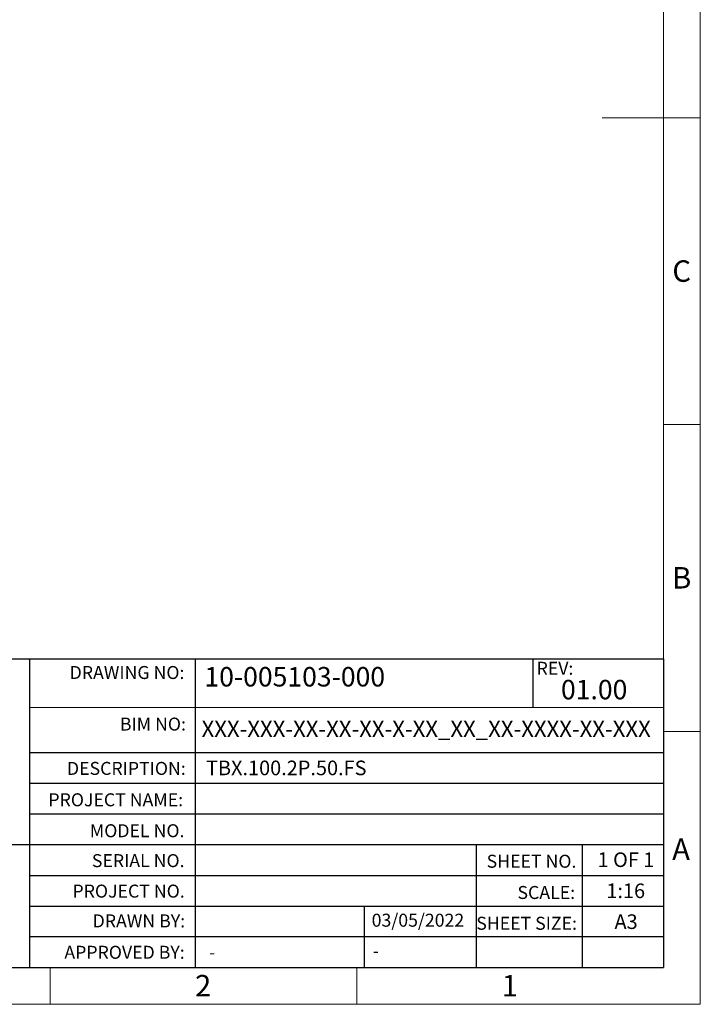
# Model space of a CAD drawing. Units: millimetres. Extents: x 64 to 6656, y 64 to 4688.
# Drawn here: x 4881 to 6656, y 64 to 2632 of the extents above; entities that cross this region are included whole.
import ezdxf

# ---------------------------------------------------------------- set-up
doc = ezdxf.new("R2010")
doc.units = ezdxf.units.MM
doc.header["$LTSCALE"] = 16
doc.linetypes.add('SLD-Solid', pattern=[0])
for name, color, linetype in [('FORMAT', 7, 'SLD-Solid'), ('SHEET_FORMAT_LINES', 8, 'SLD-Solid'), ('SHEET_FORMAT_TEXT', 7, 'SLD-Solid')]:
    doc.layers.add(name, color=color, linetype=linetype)
doc.styles.add('SLDTEXTSTYLE0', font='GOTHIC.TTF', dxfattribs={"width": 0.913})
doc.styles.add('SLDTEXTSTYLE2', font='GOTHICB.TTF', dxfattribs={"width": 0.913})

msp = doc.modelspace()

# ---------------------------------------------------------------- linework, layer by layer
at = {"layer": 'FORMAT', "color": 7, "lineweight": 25}
for p, q in [((3557.8, 965.1), (6560, 965.1)), ((6560, 965.1), (6560, 160)), ((3557.8, 160), (6560, 160))]:
    msp.add_line(p, q, dxfattribs=at)
at = {"layer": 'FORMAT', "color": 7, "linetype": 'SLD-Solid', "lineweight": 25}
msp.add_line((4906.3, 965.1), (4906.3, 160), dxfattribs=at)
at = {"layer": 'FORMAT', "color": 9, "linetype": 'SLD-Solid', "true_color": 0xc0c0c0}
for p, q in [((5339.1, 160), (5339.1, 965.1)), ((5779.1, 320), (5779.1, 160))]:
    msp.add_line(p, q, dxfattribs=at)
at = {"layer": 'FORMAT', "color": 9, "true_color": 0xc0c0c0}
msp.add_line((6219.2, 965.1), (6219.2, 838.2), dxfattribs=at)
at = {"layer": 'SHEET_FORMAT_LINES', "color": 7, "linetype": 'SLD-Solid', "lineweight": 18}
for p, q in [((6656, 4688), (6656, 64)), ((6560, 4592), (6560, 160)), ((6640, 2376), (6400, 2376)), ((6560, 2376), (6656, 2376)), ((6560, 2376), (6656, 2376)), ((6560, 1576), (6656, 1576)), ((6560, 1576), (6656, 1576)), ((6560, 776), (6656, 776)), ((6560, 776), (6656, 776)), ((6560, 160), (160, 160)), ((4960, 160), (4960, 64)), ((4960, 160), (4960, 64)), ((5760, 160), (5760, 64)), ((5760, 160), (5760, 64)), ((6656, 64), (64, 64))]:
    msp.add_line(p, q, dxfattribs=at)
at = {"layer": 'SHEET_FORMAT_LINES', "color": 9, "linetype": 'SLD-Solid', "lineweight": 18, "true_color": 0xc0c0c0}
msp.add_line((6560, 838.2), (4906.3, 838.2), dxfattribs=at)
at = {"layer": 'SHEET_FORMAT_LINES', "color": 7, "linetype": 'SLD-Solid', "lineweight": 25}
msp.add_line((6560, 720), (4906.3, 720), dxfattribs=at)
at = {"layer": 'SHEET_FORMAT_LINES', "color": 9, "linetype": 'SLD-Solid', "true_color": 0xc0c0c0}
for p, q in [((6560, 640), (4906.3, 640)), ((6560, 560), (4906.3, 560)), ((6560, 480), (3557.8, 480)), ((6072, 160), (6072, 480)), ((6348.9, 160), (6348.9, 478.8)), ((4906.3, 400), (6560, 400)), ((4906.3, 320), (6560, 320)), ((6560, 240), (4906.3, 240))]:
    msp.add_line(p, q, dxfattribs=at)
at = {"layer": 'SHEET_FORMAT_LINES'}
for p, q in [((3557.8, 160), (4906.3, 160)), ((4906.3, 160), (6024.6, 160)), ((6024.6, 160), (6240, 160))]:
    msp.add_line(p, q, dxfattribs=at)

# ---------------------------------------------------------------- texts
at = {"layer": 'FORMAT', "color": 7, "attachment_point": 1, "style": 'SLDTEXTSTYLE0'}
for s, insert, char_height in [('TBX.100.2P.50.FS', (5366.9, 699.7), 38.1), ('-', (5375, 216.6), 33.9), ('-', (5801.6, 220.3), 33.9)]:
    msp.add_mtext(s, dxfattribs=dict(at, insert=insert, char_height=char_height))
at = {"layer": 'SHEET_FORMAT_LINES', "char_height": 56, "attachment_point": 2, "style": 'SLDTEXTSTYLE0'}
for s, insert in [('C', (6607.4, 2004.6)), ('B', (6607.6, 1204.6)), ('A', (6605.8, 496.6)), ('2', (5359.4, 140.6)), ('1', (6159.4, 140.6))]:
    msp.add_mtext(s, dxfattribs=dict(at, insert=insert))
at = {"layer": 'SHEET_FORMAT_TEXT'}
for s, insert, char_height, attachment_point, style in [('REV:', (6229, 957.4), 33.87, 1, 'SLDTEXTSTYLE0'), ('DRAWING NO:', (5310.6, 946.4), 33.867, 3, 'SLDTEXTSTYLE0'), ('10-005103-000', (5362.7, 943.8), 50.8, 1, 'SLDTEXTSTYLE2'), ('01.00', (6379.2, 910.3), 50.8, 2, 'SLDTEXTSTYLE2'), ('BIM NO:', (5314.5, 811.9), 33.87, 3, 'SLDTEXTSTYLE0'), ('XXX-XXX-XX-XX-XX-X-XX_XX_XX-XXXX-XX-XXX', (5355.3, 803.7), 42.333, 1, 'SLDTEXTSTYLE0'), ('DESCRIPTION:', (5314, 696.3), 33.867, 3, 'SLDTEXTSTYLE0'), ('DESCRIPTION:', (5314, 696.3), 33.867, 3, 'SLDTEXTSTYLE0'), ('PROJECT NAME:', (5307.1, 614.4), 33.867, 3, 'SLDTEXTSTYLE0'), ('PROJECT NAME:', (5307.1, 614.4), 33.867, 3, 'SLDTEXTSTYLE0'), ('MODEL NO.', (5310.7, 533.7), 33.87, 3, 'SLDTEXTSTYLE0'), ('MODEL NO.', (5310.7, 533.7), 33.87, 3, 'SLDTEXTSTYLE0'), ('SERIAL NO.', (5310.9, 455.7), 33.87, 3, 'SLDTEXTSTYLE0'), ('SERIAL NO.', (5310.9, 455.7), 33.87, 3, 'SLDTEXTSTYLE0'), ('SHEET NO.', (6332.9, 454.1), 33.87, 3, 'SLDTEXTSTYLE0'), ('SHEET NO.', (6332.9, 454.1), 33.87, 3, 'SLDTEXTSTYLE0'), (' 1 OF 1', (6456.3, 460.2), 38.1, 2, 'SLDTEXTSTYLE0'), ('PROJECT NO.', (5311.4, 376.2), 33.867, 3, 'SLDTEXTSTYLE0'), ('PROJECT NO.', (5311.4, 376.2), 33.867, 3, 'SLDTEXTSTYLE0'), ('SCALE:', (6329.4, 372.6), 33.87, 3, 'SLDTEXTSTYLE0'), ('SCALE:', (6329.4, 372.6), 33.87, 3, 'SLDTEXTSTYLE0'), (' 1:16', (6455.7, 379.2), 38.1, 2, 'SLDTEXTSTYLE0'), ('DRAWN BY:', (5312.4, 298.5), 33.87, 3, 'SLDTEXTSTYLE0'), ('DRAWN BY:', (5312.4, 298.5), 33.87, 3, 'SLDTEXTSTYLE0'), ('03/05/2022', (5798.9, 300.3), 33.87, 1, 'SLDTEXTSTYLE0'), ('SHEET SIZE:', (6334.3, 292.3), 33.867, 3, 'SLDTEXTSTYLE0'), ('SHEET SIZE:', (6334.3, 292.3), 33.867, 3, 'SLDTEXTSTYLE0'), (' A3', (6456.6, 298.6), 38.1, 2, 'SLDTEXTSTYLE0'), ('APPROVED BY:', (5311.3, 216.6), 33.867, 3, 'SLDTEXTSTYLE0'), ('APPROVED BY:', (5311.3, 216.6), 33.867, 3, 'SLDTEXTSTYLE0')]:
    msp.add_mtext(s, dxfattribs=dict(at, insert=insert, char_height=char_height, attachment_point=attachment_point, style=style))

doc.saveas('drawing.dxf')
